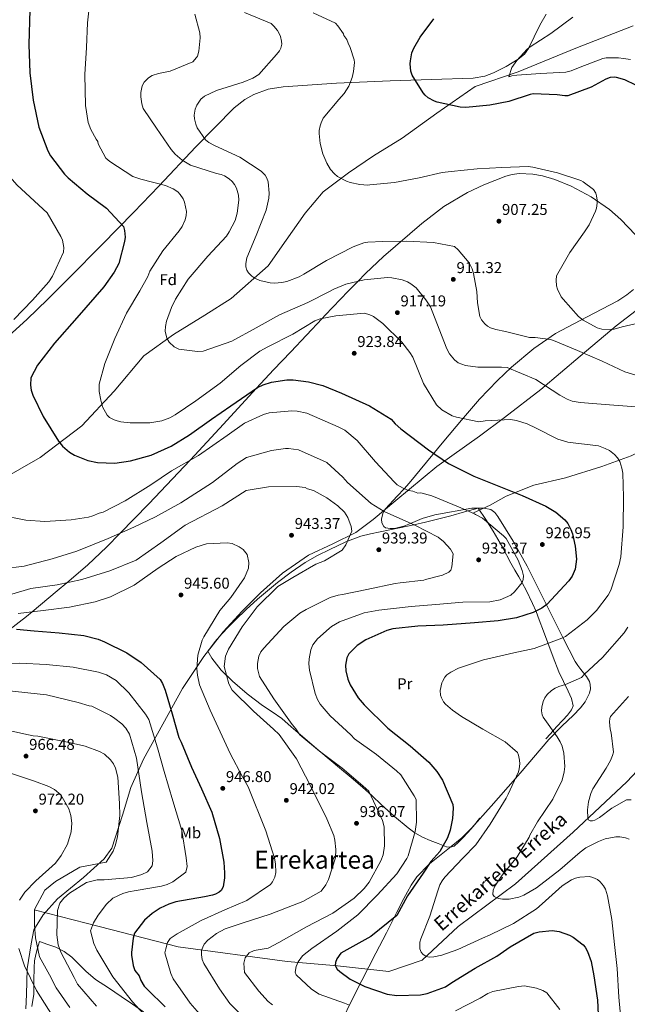
# Model space of a CAD drawing. Units: metres. Extents: x 634149 to 641038, y 4757506 to 4762269.
# Drawn here: x 636495 to 636883, y 4758715 to 4759345 of the extents above; entities that cross this region are included whole.
import ezdxf
from ezdxf.enums import TextEntityAlignment as Align

# ---------------------------------------------------------------- set-up
doc = ezdxf.new("R2010")
doc.units = ezdxf.units.M
doc.header["$MEASUREMENT"] = 0
doc.linetypes.add('DGN Style 3', pattern=[120.19938, 85.8567, -34.34268])
for name, color, linetype, lineweight in [('Nivel 1', 7, 'Continuous', 0), ('Nivel 11', 7, 'Continuous', 0), ('Nivel 21', 7, 'Continuous', 0), ('Nivel 35', 7, 'Continuous', 0), ('Nivel 36', 7, 'Continuous', 0), ('Nivel 37', 7, 'Continuous', 0), ('Nivel 4', 7, 'Continuous', 0), ('Nivel 41', 7, 'Continuous', 0), ('Nivel 43', 7, 'Continuous', 0), ('Nivel 45', 7, 'Continuous', 0), ('Nivel 5', 7, 'Continuous', 0), ('Nivel 57', 7, 'Continuous', 0), ('Nivel 7', 7, 'Continuous', 0)]:
    doc.layers.add(name, color=color, linetype=linetype, lineweight=lineweight)
doc.styles.add('Style-arial', font='arial.shx', dxfattribs={"bigfont": 'arialbig.shx'})
doc.styles.add('Style-Arial Narrow', font='txt')
doc.styles.add('Style-Times New Roman', font='txt')
doc.styles.add('Style-timesi', font='timesi.shx', dxfattribs={"bigfont": 'timesibig.shx'})

# ---------------------------------------------------------------- blocks, each defined once
blk = doc.blocks.new('5PATER_3')
at = {"layer": 'Nivel 7', "linetype": 'Continuous', "lineweight": 0}
h = blk.add_hatch(color=51, dxfattribs=at)
edge = h.paths.add_edge_path()
edge.add_ellipse((0, 0), major_axis=(-1.08, -1.13), ratio=0.999422, start_angle=0, end_angle=360)

msp = doc.modelspace()

# ---------------------------------------------------------------- linework, layer by layer
at = {"layer": 'Nivel 1', "color": 7, "linetype": 'Continuous', "lineweight": 0}
for points in [[(636908.24, 4759173.57, 902.19), (636876.4, 4759149.13, 904.89), (636853.26, 4759129.64, 910.44), (636828.12, 4759108.47, 915.67), (636804.84, 4759090.5, 919.78), (636788.98, 4759078.61, 921.35), (636761.78, 4759059.19, 926.13), (636735.37, 4759037.36, 932.5), (636720.92, 4759025.23, 935.49), (636709.96, 4759017.08, 938.82), (636695.19, 4759009.77, 942.83), (636679.65, 4759002.57, 943.08), (636662.9, 4758991.04, 943)], [(636662.9, 4758991.04, 943), (636648.82, 4758978.4, 943.22), (636637.16, 4758966.81, 943.48), (636625.13, 4758953.44, 944.01), (636612.75, 4758937.78, 943.79), (636599.03, 4758917.4, 947.52), (636586.49, 4758894.5, 952.45), (636574.2, 4758872.11, 958.55), (636566.04, 4758853.97, 962.27), (636560.68, 4758836.37, 964.5), (636553.96, 4758815.33, 965.24), (636548.97, 4758808.4, 965.42), (636535.78, 4758796.54, 961.76), (636519.05, 4758782.85, 961.18), (636510.03, 4758772.7, 963.54), (636504.06, 4758763.09, 965.24), (636502.27, 4758754.05, 966.51), (636499.81, 4758738.02, 969.75), (636499.26, 4758721.63, 971.68), (636498.87, 4758712.48, 973.42)]]:
    msp.add_polyline3d(points, dxfattribs=at)
at = {"layer": 'Nivel 11', "color": 142, "linetype": 'DGN Style 3', "lineweight": 13}
msp.add_polyline3d([(636481.92, 4759049.94, 928.57), (636507.94, 4759065.01, 926.26), (636534.71, 4759085.09, 922.48), (636555.37, 4759107.33, 920), (636574.27, 4759129.99, 917.26), (636593.4, 4759143.62, 915), (636613.29, 4759155.81, 915), (636630.12, 4759166.57, 912.77), (636653.84, 4759187.37, 910), (636665.31, 4759203.87, 910), (636677.55, 4759221.09, 908.41), (636689.03, 4759234.72, 906.47), (636705.1, 4759246.92, 905), (636721.16, 4759257.67, 905), (636739.52, 4759269.15, 902.95), (636761.71, 4759284.93, 900.77), (636786.19, 4759302.15, 897.97), (636813.74, 4759311.48, 895), (636850.46, 4759326.54, 895), (636887.18, 4759340.89, 895)], dxfattribs=at)
at = {"layer": 'Nivel 11', "color": 142, "linetype": 'Continuous', "lineweight": 13}
msp.add_polyline3d([(636922.23, 4758899.26, 905.09), (636883.21, 4758857.65, 910), (636848.78, 4758825.37, 913.13), (636812.06, 4758792.37, 915), (636775.33, 4758765.11, 920), (636752.38, 4758743.59, 920.74), (636730.96, 4758736.42, 924.11), (636698.06, 4758740.01, 925), (636665.93, 4758742.88, 931.59), (636596.31, 4758752.21, 943.34), (636545.82, 4758765.12, 954.29), (636504.1, 4758775.9, 965.08)], dxfattribs=at)
at = {"layer": 'Nivel 21', "color": 7, "linetype": 'DGN Style 3', "lineweight": 0}
msp.add_polyline3d([(637014.55, 4759156.26, 896.2), (637008.84, 4759146.75, 898.4), (637000.75, 4759136.24, 899.55), (636992.96, 4759126.91, 901.11), (636978.95, 4759116.98, 903.96), (636962.77, 4759106.77, 907.1), (636947.82, 4759100.64, 909.41), (636933.19, 4759091.89, 912.1), (636916.38, 4759081.96, 915.08), (636901.75, 4759074.09, 917), (636885.87, 4759065.91, 919.06), (636867.19, 4759059.2, 920.73), (636843.84, 4759051.91, 922.52), (636823.61, 4759047.24, 923.93), (636805.97, 4759040.33, 925.89), (636795.7, 4759034.5, 927.92), (636785.11, 4759029.54, 929.92)], dxfattribs=at)
at = {"layer": 'Nivel 35', "color": 92, "linetype": 'DGN Style 3', "lineweight": 0}
for points in [[(636485.71, 4759140.59, 929.24), (636499.53, 4759153.11, 927.58), (636513, 4759166.1, 926.02), (636526.78, 4759179.97, 925.38), (636547.38, 4759200.81, 926.22), (636557.66, 4759211.23, 926.51), (636567.94, 4759221.66, 926.14), (636583.97, 4759238.32, 923.89), (636607.58, 4759263.41, 918.8), (636619.62, 4759275.94, 916.4), (636632.09, 4759288.42, 914.68), (636638.9, 4759293.8, 914.4), (636644.64, 4759296.96, 914.45), (636653.88, 4759300.28, 914.51), (636663.38, 4759301.89, 913.98), (636697.56, 4759304.12, 909.16), (636731.83, 4759305.73, 904.08), (636758.33, 4759306.51, 900.99), (636784.85, 4759307.39, 898.7), (636792.44, 4759308.7, 898.6), (636797.94, 4759310.7, 898.86), (636805.93, 4759314.77, 899.36), (636813.67, 4759319.44, 899.45), (636817.64, 4759322.74, 899.22), (636820.39, 4759326.36, 898.93), (636827.58, 4759341.32, 897.64), (636831.56, 4759348.2, 897.06)], [(636888.64, 4759207.35, 902.35), (636879.25, 4759217.09, 902.44), (636872.01, 4759223.39, 902.49), (636860.45, 4759231.54, 902.53), (636847.54, 4759238.47, 902.52), (636837.18, 4759242.71, 902.45), (636829.16, 4759245.01, 902.36), (636823.13, 4759246.08, 902.29), (636814.22, 4759246.36, 902.2), (636809.91, 4759245.81, 902.18), (636805.72, 4759244.72, 902.17), (636791.62, 4759239.29, 902.39), (636781.21, 4759234.27, 902.75), (636766.15, 4759225.27, 903.49), (636752.05, 4759214.6, 904.32), (636727.67, 4759193.37, 906.24), (636716.06, 4759182.53, 912.3), (636711.06, 4759177.5, 915), (636704.93, 4759171.31, 917.48), (636690.25, 4759155.84, 919.79), (636688.35, 4759153.83, 920), (636668.23, 4759132.58, 922.4), (636657.23, 4759120.87, 923.71), (636646.37, 4759109.21, 925), (636646.23, 4759109.07, 925.02), (636625.18, 4759086.23, 927.5), (636604.12, 4759063.37, 929.99), (636604.01, 4759063.25, 930), (636577.62, 4759035.34, 932.96), (636558.98, 4759016.38, 935), (636550.57, 4759007.83, 936.06), (636538.23, 4758996.18, 937.89), (636525.02, 4758984.86, 940), (636518.94, 4758979.63, 941.16), (636502.88, 4758966.33, 945), (636499.32, 4758963.38, 946.27), (636488, 4758954.51, 950)], [(636692.26, 4758687.17, 931.91), (636709.31, 4758721.93, 927.58), (636722.68, 4758748.13, 926.02), (636729.4, 4758761.21, 925.27), (636736.12, 4758774.29, 923.88), (636740.59, 4758783.02, 922.56), (636745.24, 4758791.56, 921.22), (636748.93, 4758796.94, 920.31), (636756.7, 4758804.96, 925), (636756.92, 4758805.2, 925.13), (636770.74, 4758816.28, 931.04), (636777.6, 4758821.93, 933.02), (636783.9, 4758828.08, 934.3), (636796.38, 4758842, 934.14), (636811.92, 4758859.72, 920), (636814.88, 4758863.1, 912.08), (636833.29, 4758884.66, 911.49), (636841.79, 4758893.36, 911.13), (636848.75, 4758900.01, 910.89), (636853.49, 4758905.02, 910.73), (636856.43, 4758908.77, 910.64), (636859.34, 4758914.37, 910.52), (636859.93, 4758917.14, 910.48), (636859.81, 4758919.88, 910.45), (636859.25, 4758921.81, 910.84), (636857.47, 4758924.95, 912.98), (636853.76, 4758929.54, 917.58), (636851.87, 4758931.99, 919.49), (636850.19, 4758934.65, 920.52), (636842.5, 4758949.47, 922.62), (636831, 4758972.54, 925.29), (636819.4, 4758995.5, 927.47), (636810.42, 4759011.47, 928.83), (636800.67, 4759027.25, 929.67), (636798.76, 4759029.89, 929.04), (636796.18, 4759031.6, 928.39), (636791.82, 4759032.49, 928.44), (636784.03, 4759032.6, 928.68), (636760.32, 4759028.28, 929.55), (636752.32, 4759025.9, 929.65), (636744.92, 4759022.84, 935), (636740.48, 4759021.01, 937.07), (636734.66, 4759019.65, 937.62), (636731.79, 4759019.58, 937.43), (636728.95, 4759020.05, 937.06), (636727.69, 4759020.76, 936.83), (636726.5, 4759023.13, 936.35), (636726.34, 4759025.48, 935.91), (636727.08, 4759029.19, 935.24), (636727.88, 4759030.63, 935), (636728.76, 4759032.21, 934.81), (636736.39, 4759040.3, 933.62), (636740.77, 4759045.02, 930), (636743.98, 4759048.47, 924.46), (636766.22, 4759075.41, 918.61), (636777.4, 4759088.91, 915.68), (636789, 4759102.22, 913.69), (636800.39, 4759114.19, 912.52), (636809.42, 4759122.77, 911.67), (636823.64, 4759134.68, 910.42), (636837.47, 4759144.2, 909.27), (636857.44, 4759154.69, 905.84), (636877.42, 4759165.18, 902.41), (636883.25, 4759168.86, 901.61), (636887.36, 4759172.24, 901.26)]]:
    msp.add_polyline3d(points, dxfattribs=at)
at = {"layer": 'Nivel 36', "color": 92, "linetype": 'Continuous', "lineweight": 0}
for points in [[(636831.35, 4758885.11, 914.6), (636834.28, 4758888.29, 914.33), (636838.29, 4758892.71, 914.02), (636842.29, 4758897.12, 913.72), (636845.16, 4758900.3, 913.02), (636847.85, 4758903.56, 912.74), (636848.78, 4758906.27, 913.2), (636847.78, 4758910.97, 913.95), (636845.73, 4758915.55, 914.7), (636842.56, 4758921.75, 915.79), (636839.6, 4758928.02, 916.88), (636836.11, 4758937.3, 918.06), (636832.68, 4758946.56, 919.28), (636829.94, 4758953.99, 921.1), (636827.2, 4758961.25, 923.44), (636825.12, 4758966.47, 925.46), (636822.89, 4758971.69, 927.47), (636818.72, 4758980.19, 929.83), (636814.06, 4758988.67, 930.74), (636811.57, 4758992.99, 930.56), (636809.09, 4758997.3, 930.22), (636803.56, 4759007.66, 928.77), (636800.76, 4759012.81, 928.14), (636797.72, 4759017.84, 927.99), (636792.9, 4759025.23, 928.29), (636788.09, 4759032.61, 928.6), (636779.36, 4759030.12, 930.87), (636770.62, 4759027.64, 933.14), (636754.36, 4759023.6, 936.77), (636746.89, 4759021.94, 935), (636737.87, 4759019.94, 933.86), (636725.46, 4759017.43, 934.8), (636719.24, 4759016.18, 936.01), (636713.09, 4759014.72, 937.52), (636704.52, 4759011.46, 940), (636703.08, 4759010.92, 940.42), (636693.33, 4759006.12, 943.41), (636685.27, 4759002.21, 943.14), (636677.44, 4758997.86, 942.89), (636668.43, 4758991.7, 942.68), (636659.82, 4758985.02, 942.72), (636653.34, 4758979.75, 942.89), (636647, 4758974.32, 943.06), (636639.86, 4758967.78, 943.26), (636632.84, 4758961.11, 943.47), (636628.45, 4758956.73, 943.73), (636624.14, 4758952.27, 944.08), (636619.94, 4758947.24, 944.41), (636616.01, 4758942.2, 944.74), (636615.33, 4758941.22, 943.41), (636617.78, 4758936.58, 942.18), (636623.79, 4758928.98, 940.39), (636630.97, 4758921.99, 938.7), (636640.39, 4758913.98, 936.44), (636650.14, 4758906.41, 934.44), (636656.44, 4758902.34, 934.02), (636662.56, 4758898.04, 934.21), (636668.52, 4758892.89, 934.59), (636674.46, 4758887.73, 934.85), (636680.34, 4758882.7, 934.81), (636686.23, 4758877.69, 934.73), (636692.8, 4758872.12, 934.62), (636699.38, 4758866.57, 934.5), (636706.82, 4758860.4, 934.34), (636714.22, 4758854.23, 934.15), (636720.22, 4758848.78, 933.97), (636726.13, 4758843.23, 933.57), (636734.7, 4758835.59, 932.26), (636743.36, 4758828.16, 930.45), (636747.7, 4758825.05, 929.52), (636752.43, 4758822.37, 928.6), (636757.46, 4758820.12, 928.01), (636762.58, 4758818.24, 927.44), (636767.84, 4758816.19, 926.05), (636770.44, 4758815.82, 925.26), (636772.83, 4758816.61, 924.69), (636775.54, 4758819, 924.24), (636778, 4758821.66, 923.94), (636781.51, 4758825.34, 923.64), (636784.92, 4758829.09, 923.39), (636788.96, 4758834.24, 923.48), (636789.2, 4758834.57, 923.47)], [(636574.19, 4758710.69, 951.95), (636567, 4758715.55, 953.42), (636559.81, 4758720.41, 954.96), (636551.65, 4758725.88, 956.72), (636543.48, 4758731.34, 958.49), (636537.16, 4758736.61, 959.32), (636528.2, 4758745.52, 959.64), (636523.43, 4758749.3, 960.12), (636518.15, 4758751.94, 961.27), (636512.87, 4758753.72, 962.77), (636507.6, 4758755.5, 964.28), (636506.42, 4758751.41, 964.91), (636505.24, 4758747.32, 965.55), (636504.47, 4758743.16, 966.89), (636504.13, 4758739.01, 968.36), (636504.07, 4758730.5, 969.26), (636503.98, 4758721.88, 970.18), (636502.78, 4758714.11, 972.03)]]:
    msp.add_polyline3d(points, dxfattribs=at)
at = {"layer": 'Nivel 4', "color": 30, "linetype": 'Continuous', "lineweight": 30, "flags": 128}
for points, elevation in [([(636501.47, 4759351.17), (636500.9, 4759329.02), (636501.44, 4759310.72), (636503.54, 4759293.27), (636507.22, 4759276.1), (636512.87, 4759261.04), (636514.67, 4759257.65), (636523.59, 4759246.05), (636526.04, 4759243.6), (636538.02, 4759233.46), (636550.49, 4759224.34), (636561.32, 4759212.6), (636562.03, 4759209.95), (636562.35, 4759205.71), (636562.06, 4759203.04), (636558.37, 4759188.92), (636555.46, 4759183.3), (636548.78, 4759174.03), (636531.44, 4759154.29), (636517.3, 4759138), (636506.28, 4759124.01), (636502.16, 4759115.96), (636501.82, 4759111.12), (636502.28, 4759107.97), (636503.33, 4759104.82), (636509.87, 4759091.19), (636519.69, 4759075.45), (636522.4, 4759072.24), (636526.79, 4759068.4), (636529.9, 4759066.45), (636538.53, 4759063.09), (636544.63, 4759061.77), (636555.87, 4759061.36), (636565.84, 4759062.77), (636578.93, 4759066.47), (636591.91, 4759072.25), (636603.61, 4759079.51), (636617.52, 4759089.38), (636629.88, 4759097.9), (636647.01, 4759109.65), (636650.56, 4759111.37), (636655.94, 4759113.12), (636665.82, 4759114.52), (636669.82, 4759114.59), (636679.66, 4759113.41), (636688.69, 4759111.05), (636700.75, 4759106.08), (636718.61, 4759097.95), (636732.39, 4759089.35), (636735.02, 4759086.48), (636738.73, 4759083.37), (636756.42, 4759069.91), (636769.04, 4759061.21), (636785.4, 4759052.97), (636800.15, 4759046.96), (636816.23, 4759040.64), (636831.32, 4759033.88), (636837.79, 4759029.9), (636843.52, 4759025.08), (636845.39, 4759022.86), (636847.45, 4759018.9), (636848.49, 4759016.09)], 925), ([(636896.03, 4759299.56), (636881.98, 4759306.29), (636876.51, 4759307.91), (636875.13, 4759308.01), (636872.47, 4759307.76), (636869.7, 4759306.72), (636860.41, 4759301.75), (636845.52, 4759296.19), (636843.48, 4759296.15), (636838.56, 4759296.7), (636823.28, 4759297.3), (636821.41, 4759296.93), (636807.7, 4759292.47), (636795.59, 4759290.16), (636780.13, 4759288.55), (636776.55, 4759288.91), (636761.8, 4759291.96), (636760.09, 4759292.64), (636756.18, 4759294.83), (636754.2, 4759296.59), (636752.97, 4759298.07), (636745.89, 4759309.28), (636745.1, 4759311.89), (636744.65, 4759316.5), (636744.74, 4759318.5), (636745.75, 4759323.51), (636746.91, 4759326.52), (636750.96, 4759333.58), (636759.8, 4759345.33)], 900), ([(636848.49, 4759016.09), (636850.2, 4759008.29), (636850.91, 4758999.89), (636850.09, 4758993.64), (636848.25, 4758989.2), (636846.13, 4758986.09), (636832.05, 4758971.05), (636828.76, 4758968.58), (636823.31, 4758965.83), (636812.71, 4758962.42), (636800.92, 4758960.49), (636785.71, 4758959.17), (636765.75, 4758957.69), (636749.61, 4758957.19), (636733.49, 4758955.35), (636729.68, 4758954.38), (636716.29, 4758948.34), (636710.77, 4758944.68), (636705.36, 4758939.43), (636704.15, 4758936.83), (636703.31, 4758932.16), (636703.53, 4758928.67), (636704.86, 4758923.19), (636706.34, 4758919.64), (636711.38, 4758911.39), (636715.28, 4758906.88), (636730.33, 4758891.96), (636744.65, 4758880.62), (636756.47, 4758870.23), (636761.64, 4758864.32), (636765.31, 4758858.72), (636771.96, 4758843.17), (636772.08, 4758840.76), (636771.6, 4758834.18), (636770.13, 4758826.83), (636768.46, 4758821.81), (636763.52, 4758813.16), (636757.88, 4758806.75), (636752.94, 4758799.31), (636742.84, 4758784.71), (636736.04, 4758772.2), (636719.52, 4758758.83), (636700.37, 4758748.16), (636697.76, 4758744.54), (636696.8, 4758742.11), (636696.66, 4758740.2), (636697.95, 4758737.89), (636699.55, 4758736.33), (636706.2, 4758731.61), (636715.68, 4758726.76), (636729.91, 4758721.82), (636736.17, 4758721.09), (636751.22, 4758721.57), (636755.54, 4758722.39), (636767.13, 4758726.57), (636771.16, 4758729.29), (636786.17, 4758738.52), (636800.12, 4758746.15), (636808.51, 4758752.27), (636823.61, 4758760.83), (636827.01, 4758761.72), (636835.48, 4758762.6), (636839.99, 4758762), (636846.6, 4758759.69), (636848.95, 4758758.31), (636855.19, 4758753.5), (636856.46, 4758751.94), (636858.08, 4758749.22), (636860.35, 4758742.84), (636862.16, 4758733.63), (636864.4, 4758718.1), (636865.27, 4758699.72)], 925), ([(636492.99, 4758955.15), (636504.16, 4758954.2), (636520.16, 4758952.91), (636535.96, 4758951.08), (636545.12, 4758948.81), (636549.26, 4758947.21), (636563.4, 4758940.06), (636572.61, 4758933.84), (636584.81, 4758922.96), (636586.18, 4758920.57), (636588, 4758916.14), (636592.35, 4758901.15), (636596.67, 4758885.94), (636598.13, 4758883.01), (636604.91, 4758866.92), (636611.12, 4758853.12), (636617.72, 4758838.33), (636622.73, 4758821.47), (636625.55, 4758806.4), (636625.9, 4758799.54), (636625.87, 4758796.38), (636625.01, 4758790.45), (636623.84, 4758788.23), (636622.52, 4758787.09), (636620.08, 4758785.84), (636618.3, 4758785.23), (636613.08, 4758784.15), (636594.82, 4758780.91), (636590.26, 4758779.46), (636584.85, 4758776.97), (636579.66, 4758773.47), (636574.73, 4758769.15), (636568.37, 4758760.97), (636567.5, 4758757.63), (636566.36, 4758748.58), (636566.43, 4758746.84), (636567.53, 4758740.15), (636568.5, 4758736.95), (636571.27, 4758733.72), (636572.31, 4758730.76), (636574.6, 4758727.07), (636576.62, 4758724.87), (636587.94, 4758713.89)], 950)]:
    msp.add_lwpolyline(points, dxfattribs=dict(at, elevation=elevation))
at = {"layer": 'Nivel 5', "color": 30, "linetype": 'Continuous', "lineweight": 0, "flags": 128}
for points, elevation in [([(636540.22, 4759360.47), (636538.33, 4759342.67), (636537.7, 4759327.05), (636536.56, 4759309.72), (636536.95, 4759289.88), (636538.7, 4759279.13), (636540.44, 4759274.66), (636543.78, 4759268.43), (636544.89, 4759266.86), (636545.2, 4759265.37), (636549.96, 4759256.33), (636552.66, 4759254.12), (636567.25, 4759244.61), (636572.48, 4759242.91), (636588.11, 4759238.7), (636593.02, 4759236.65), (636596, 4759234.7), (636597.52, 4759233.1), (636599.44, 4759230.3), (636600.39, 4759228.15), (636601.57, 4759222.22), (636601.36, 4759219.55), (636600.69, 4759216.84), (636598.8, 4759212.69), (636597.01, 4759209.91), (636586.56, 4759197.05), (636578.11, 4759183.98), (636576.87, 4759180.71), (636571.86, 4759171.4), (636563.21, 4759157.23), (636555.85, 4759140.93), (636549.36, 4759124.97), (636545.78, 4759111.72), (636545.85, 4759107.23), (636546.73, 4759101.5), (636547.92, 4759097.32), (636550.92, 4759092.04), (636552.48, 4759090.52), (636555.29, 4759089.03), (636557.3, 4759088.31), (636559.52, 4759087.72), (636565.56, 4759087.02), (636578.17, 4759087.13), (636585.93, 4759088.46), (636590.86, 4759090.33), (636594.28, 4759092.17), (636607.67, 4759101.08), (636623.18, 4759112.35), (636636.44, 4759123.71), (636648.41, 4759132.89), (636653.61, 4759135.72), (636669.63, 4759143.84), (636683.57, 4759152.29), (636687.17, 4759153.6), (636697.08, 4759155.55), (636699.25, 4759155.66), (636715.33, 4759157.25), (636718.92, 4759156.22), (636721.23, 4759154.97), (636727.17, 4759150.57), (636739.3, 4759138.69), (636744.48, 4759132.07), (636746.24, 4759129.05), (636753.2, 4759112.23), (636761.44, 4759098.58), (636764.95, 4759095.43), (636771.46, 4759091.66), (636774.3, 4759090.67), (636788.46, 4759087.72), (636792.49, 4759088.45), (636808.87, 4759089.25), (636812.67, 4759088.6), (636819.36, 4759086.5), (636825.1, 4759083.72), (636839.12, 4759076.61), (636845.51, 4759074.76), (636848.89, 4759074.31), (636864.95, 4759072.32)], 920), ([(636503.12, 4759165.57), (636513.6, 4759177.14), (636516.03, 4759180.9), (636522.98, 4759196.13), (636523.18, 4759199.11), (636522.36, 4759203.81), (636521.33, 4759206.27), (636512.42, 4759221.26), (636509.9, 4759223.7), (636493.04, 4759239.3), (636483.19, 4759250.8), (636480.34, 4759258.94), (636475.31, 4759278.94), (636472.8, 4759296.75), (636472.7, 4759303.45), (636472.84, 4759325.77), (636474.3, 4759343.89), (636475.79, 4759359.04)], 930), ([(636638.65, 4759349.38), (636655.66, 4759342.24), (636657.48, 4759340.65), (636659.72, 4759337.97), (636660.96, 4759336.04), (636661.78, 4759334.1), (636662.45, 4759331.15), (636662.48, 4759329.2), (636661.86, 4759326.56), (636661.01, 4759324.97), (636659.26, 4759322.61), (636647.81, 4759309.74), (636643.93, 4759307.39), (636637.85, 4759304.92), (636620.71, 4759299.45), (636613.15, 4759295.92), (636610.85, 4759293.89), (636608.2, 4759290.18), (636607.2, 4759287.67), (636606.51, 4759283.83), (636606.63, 4759281.42), (636607.48, 4759277.98), (636608.43, 4759275.66), (636613.79, 4759267.96), (636615.98, 4759266.29), (636619.59, 4759264.31), (636635.61, 4759256.86), (636649.31, 4759248), (636651.81, 4759245.46), (636653.05, 4759243.44), (636653.88, 4759241.08), (636654.57, 4759233.89), (636654.33, 4759230.77), (636652.45, 4759223), (636646.22, 4759206.75)], 910), ([(636606.96, 4759348.34), (636610.14, 4759336.45), (636610.44, 4759333.21), (636609.53, 4759324.58), (636608.67, 4759321.49), (636608.1, 4759320.65)], 915), ([(636682.69, 4759349.15), (636696.82, 4759342.51), (636698.38, 4759340.79), (636701.96, 4759335.72), (636702.18, 4759334.77), (636704.05, 4759332.18), (636704.88, 4759329.86), (636706.34, 4759326.97), (636708.88, 4759319.18), (636708.95, 4759317.35), (636708.46, 4759311.6), (636707.6, 4759307.8), (636705.4, 4759302.36), (636702.43, 4759297.57), (636698.91, 4759293.72), (636689.07, 4759281.79), (636687.7, 4759278.94), (636687.02, 4759276.93), (636686.44, 4759274.05), (636686.39, 4759271.97), (636687.16, 4759265.57), (636688.84, 4759259.06), (636691.31, 4759253.15), (636693.75, 4759248.99), (636696.24, 4759246.24), (636698.18, 4759244.64), (636703.93, 4759241.57), (636706.36, 4759240.74), (636712.54, 4759239.46), (636717.58, 4759239.08), (636718.83, 4759239.14), (636734.62, 4759240.64), (636750.43, 4759243.63), (636765.15, 4759247.11), (636770.8, 4759247.7), (636787.46, 4759249.37), (636803.27, 4759250.29), (636820.11, 4759251.01), (636823.11, 4759250.55), (636838.86, 4759246.85), (636853.67, 4759242), (636855.31, 4759241.15), (636861.92, 4759236.26), (636863.24, 4759234), (636863.85, 4759232.26), (636864.27, 4759229.39), (636864.26, 4759227.48), (636863.73, 4759224.39), (636863.09, 4759222.34), (636859.06, 4759213.75)], 905), ([(636885.46, 4759319.28), (636880.96, 4759320.04), (636877.87, 4759320.49), (636869.96, 4759320.45), (636867.89, 4759320.01), (636853.41, 4759314.45), (636847.54, 4759312.07), (636844.14, 4759311.19), (636828.05, 4759310.31), (636812.83, 4759309.28), (636809.55, 4759308.81), (636807.81, 4759308.33), (636809.72, 4759314.14), (636812.85, 4759318.77), (636819.35, 4759325.9), (636821.28, 4759327.52), (636834.64, 4759335.88), (636848.54, 4759346.42)], 895), ([(636608.1, 4759320.65), (636605.64, 4759317.86), (636591.13, 4759311.97), (636583.66, 4759310.44), (636579.65, 4759309), (636577.25, 4759307.63), (636574.51, 4759304.85), (636573.34, 4759302.54), (636572.41, 4759298.28), (636572.41, 4759295.41), (636572.98, 4759290.92), (636573.82, 4759288.02), (636582.46, 4759275.34), (636591.7, 4759261.87), (636594.29, 4759258.92), (636598.8, 4759254.99), (636604.06, 4759251.79), (636620.75, 4759246.47), (636623.88, 4759245.85), (636625.85, 4759244.93), (636628.88, 4759243.02), (636630.73, 4759241.34), (636632.3, 4759239.37), (636633.63, 4759237.06), (636634.78, 4759232.71), (636635, 4759229.47), (636634.04, 4759221.13), (636632.66, 4759216.32), (636628.99, 4759209.1), (636627.12, 4759206.41), (636615.16, 4759193.7), (636602.74, 4759178.98), (636594.54, 4759166.2), (636591.92, 4759160.87), (636588.85, 4759152.04), (636588.15, 4759148.74), (636588.03, 4759145.62), (636589.02, 4759141.18), (636590.43, 4759138.62), (636593.77, 4759135.59), (636596.66, 4759134.14), (636608.63, 4759132.71), (636612.2, 4759133.01), (636630.63, 4759139.25), (636646.18, 4759147.74), (636661.12, 4759156.17), (636679.18, 4759163.99), (636693.02, 4759170.94), (636695.78, 4759172.57), (636703.43, 4759175.73), (636715.16, 4759178.45), (636730.12, 4759179.89), (636732.91, 4759179.81), (636739.42, 4759178.58), (636742.94, 4759177.14), (636745.09, 4759175.88), (636748.37, 4759173.35), (636754.69, 4759165.79), (636757.68, 4759161.14), (636763.23, 4759146.95), (636768.04, 4759134.33), (636769.76, 4759131.19), (636772.9, 4759127.29), (636775.42, 4759125.46), (636779.9, 4759123.82), (636787.83, 4759122.7), (636803.1, 4759122.69), (636806.73, 4759122.41), (636824.95, 4759114.83), (636840.26, 4759104.83), (636844.96, 4759102.24), (636848.18, 4759101), (636853.28, 4759100), (636872.02, 4759098.71), (636891.9, 4759097.19)], 915), ([(636859.06, 4759213.75), (636856.1, 4759209.16), (636846.65, 4759196.07), (636838.19, 4759180.96), (636837.9, 4759178.25), (636838.2, 4759174.59), (636838.86, 4759172.44), (636841.22, 4759167.73), (636842.38, 4759166.04), (636852.29, 4759155.04), (636855.32, 4759152.72), (636864.1, 4759147.73), (636867.23, 4759147.03), (636872.89, 4759146.83), (636875.01, 4759147.03), (636880.19, 4759148.36), (636897.69, 4759152.42)], 905), ([(636646.22, 4759206.75), (636640.19, 4759192.59), (636639.54, 4759188.96), (636639.62, 4759186.71), (636640.19, 4759184.73), (636641.26, 4759183.03), (636643.42, 4759180.78), (636645.23, 4759179.52), (636648.5, 4759178.11), (636655.01, 4759176.59), (636657.97, 4759176.39), (636662.58, 4759176.79), (636665.86, 4759177.51), (636673.6, 4759180.46), (636676.56, 4759182.21), (636691.08, 4759190.77), (636708.09, 4759199.69), (636714.92, 4759202.17), (636717.61, 4759202.63), (636727.22, 4759202.98), (636742.33, 4759203.22), (636759.49, 4759202.45), (636772.93, 4759199.87), (636775.33, 4759197.7), (636782.37, 4759189.37), (636784.18, 4759185.57), (636785.14, 4759182.58), (636787.24, 4759171.09), (636787.64, 4759163.85), (636789.24, 4759155.14), (636790.23, 4759152.99), (636792.26, 4759150.36), (636793.99, 4759148.97), (636795.97, 4759147.83), (636799.36, 4759146.68), (636805.49, 4759145.49), (636820.99, 4759141.61), (636824.45, 4759141.62), (636834.25, 4759140.45), (636836.21, 4759139.73), (636851.71, 4759133.27), (636867.43, 4759126.48), (636881.93, 4759119.8), (636890.97, 4759116.99)], 910), ([(636491.17, 4759153.23), (636503.12, 4759165.57)], 930), ([(636681.61, 4758725.03), (636671.8, 4758734.3), (636671.02, 4758736.03), (636671.71, 4758739.51), (636672.91, 4758742.5), (636675.82, 4758746.51), (636681.7, 4758751.07), (636697.64, 4758762.23), (636711.12, 4758772.61), (636723.56, 4758785.2), (636736, 4758798.78), (636742.54, 4758808.56), (636743.25, 4758810.3), (636747.72, 4758825.99), (636748.62, 4758831.96), (636748.39, 4758846.33), (636747.12, 4758848.79), (636738.72, 4758862.05), (636735.96, 4758864.74), (636723.14, 4758875.2), (636709.1, 4758885.14), (636706.59, 4758887.58), (636693.5, 4758899.78), (636687.18, 4758907.36), (636685.4, 4758910.31), (636683.86, 4758914.01), (636680.15, 4758929.07), (636679.84, 4758933.03), (636680.04, 4758936.26), (636681.19, 4758941.98), (636682.38, 4758945.22), (636685.29, 4758948.99), (636692.88, 4758955.55), (636694.34, 4758956.82), (636699.5, 4758959.87), (636715.28, 4758965.57), (636724.68, 4758967.46), (636745.22, 4758969.76), (636761.07, 4758971), (636778.4, 4758972.51), (636795.51, 4758972.78), (636802.18, 4758973.88), (636809.08, 4758976.96), (636811.28, 4758978.98), (636816.14, 4758985.01), (636816.86, 4758987), (636817.07, 4758989.24), (636816.27, 4758992.69), (636813.69, 4758999.35), (636806.03, 4759013.11), (636804.27, 4759014.82), (636790.95, 4759026.27), (636786.45, 4759028.43), (636785.7, 4759028.91), (636775.46, 4759033.46), (636758.49, 4759040.39), (636751.52, 4759042.26), (636749.54, 4759042.23), (636746.3, 4759043.42), (636743.56, 4759043.87), (636740.07, 4759045.31), (636736.31, 4759047.48), (636734.3, 4759049.43), (636722.45, 4759062.14), (636710.83, 4759075.84), (636702.79, 4759082.41), (636698.54, 4759084.58), (636678.57, 4759093.19), (636672.35, 4759094.58), (636668.88, 4759094.77), (636654.51, 4759093.56), (636650.81, 4759092.51), (636638.75, 4759086.86), (636627.71, 4759079), (636609.32, 4759066.32), (636592.12, 4759056.38), (636578.86, 4759047.49), (636562.41, 4759037.32), (636548.39, 4759029.91), (636545.68, 4759029.37), (636541.74, 4759027.57), (636539.02, 4759026.79), (636527.89, 4759025.12), (636511.04, 4759024.11), (636498.88, 4759024.92), (636481.72, 4759028.37)], 930), ([(636638.35, 4758741.75), (636639.04, 4758745.23), (636641.72, 4758748.25), (636644.92, 4758749.79), (636653.82, 4758751.41), (636660.7, 4758754.99), (636678.4, 4758764.94), (636695.12, 4758773.63), (636708.86, 4758783.27), (636715.21, 4758789.57), (636718.37, 4758793.58), (636725.84, 4758807.09), (636727.27, 4758811.08), (636728.17, 4758816.8), (636727.98, 4758828.94), (636726.92, 4758832.89), (636718.2, 4758851.6), (636714.43, 4758855.01), (636701.11, 4758866.46), (636686.56, 4758877.14), (636674, 4758887.61), (636671.46, 4758891.53), (636669.18, 4758894.22), (636657.52, 4758910.65), (636648.37, 4758924.89), (636647.05, 4758930.08), (636647, 4758933.3), (636647.92, 4758938.03), (636649.11, 4758940.77), (636651.06, 4758943.03), (636663.74, 4758956.87), (636674.02, 4758965.46), (636678.2, 4758967.76), (636693.45, 4758975.43), (636698.63, 4758977), (636701.36, 4758977.29), (636716.93, 4758980.51), (636734.96, 4758984.51), (636738.18, 4758984.81), (636753.28, 4758986.54), (636754.51, 4758987.05), (636765.38, 4758989.7), (636769.32, 4758991.75), (636770.54, 4758993.01), (636771.25, 4758995), (636772.11, 4759003.45), (636770.33, 4759006.39), (636766.03, 4759011.28), (636762.52, 4759013.96), (636747.52, 4759021.66), (636728.04, 4759030.53), (636719.78, 4759035.6), (636704.45, 4759049), (636701.66, 4759052.43), (636691.35, 4759061.69), (636689.1, 4759062.89), (636673.13, 4759069.83), (636666.91, 4759070.73), (636664.93, 4759070.7), (636656.03, 4759069.32), (636639.98, 4759064.85), (636634.09, 4759061.04), (636618.16, 4759048.89), (636598.03, 4759035.93), (636581.81, 4759026.99), (636568.03, 4759020.33), (636551.53, 4759013.13), (636531.57, 4759005.13), (636515.78, 4759000.17), (636497.75, 4758995.43), (636483.89, 4758993.72)], 935), ([(636864.95, 4759072.32), (636869.38, 4759070.72), (636871.98, 4759069.35), (636875.35, 4759066.78), (636877.18, 4759064.68), (636878.59, 4759062.33), (636880.07, 4759058.15), (636880.53, 4759055), (636881.07, 4759039.53), (636880.82, 4759020.54), (636879.25, 4759001.5), (636878.16, 4758996.65), (636872.93, 4758980.09), (636871.23, 4758976.99), (636863.85, 4758967.05), (636857.87, 4758961.09), (636843.84, 4758950.59), (636840.62, 4758949.04), (636823.9, 4758942.91), (636810.96, 4758940), (636791.55, 4758935.7), (636775.57, 4758930.25), (636770.57, 4758927.76), (636768.1, 4758925.97), (636766.75, 4758924.53), (636765.21, 4758921.85), (636764.85, 4758920.88), (636763.85, 4758915.96), (636764.06, 4758913.09), (636764.59, 4758911.35), (636765.96, 4758908.87), (636767.27, 4758907.31), (636771.66, 4758903.43), (636777.47, 4758899.48), (636791.04, 4758891.25), (636805.4, 4758883.23), (636813.16, 4758876.44), (636813.9, 4758874.58), (636814.61, 4758871.39), (636814.73, 4758869.14), (636814.41, 4758865.93), (636813.82, 4758863.93), (636807.38, 4758849.67), (636805.92, 4758847.28), (636795.86, 4758830.64), (636786.58, 4758817.47), (636778.35, 4758808.77), (636766.8, 4758796.77), (636765.05, 4758794.33), (636763.67, 4758791.81), (636762.23, 4758788.04), (636757.16, 4758771.73), (636751.4, 4758757.2), (636750.89, 4758755.15), (636750.79, 4758750.95), (636751.7, 4758748.67), (636752.72, 4758747.4), (636754.94, 4758745.93), (636756.74, 4758745.55), (636759.86, 4758745.8), (636764.88, 4758746.88), (636775.1, 4758750.45), (636790.92, 4758757.69), (636795.68, 4758759.93), (636810.67, 4758766.99), (636825.42, 4758776.46), (636829.08, 4758779.64), (636841.88, 4758791.24), (636847.73, 4758794.96), (636850.42, 4758796.04), (636853.12, 4758796.71), (636859.27, 4758797.05), (636861.48, 4758796.59), (636864.5, 4758795.14), (636866.1, 4758793.83), (636868.27, 4758791.24), (636869.47, 4758789.01), (636870.87, 4758784.83), (636873.6, 4758769.56), (636875.27, 4758753.69), (636876.92, 4758738.4), (636878, 4758720.02), (636879.46, 4758703.94)], 920), ([(636643.62, 4758701.52), (636629.26, 4758715.93), (636622.66, 4758725.24), (636612.74, 4758741.45), (636611.71, 4758744.17), (636611.16, 4758747.13), (636611.12, 4758750.11), (636612.8, 4758753.85), (636615.24, 4758756.37), (636620.87, 4758760.67), (636626.28, 4758763.73), (636637.13, 4758767.37), (636655.14, 4758773.11), (636676.09, 4758781.13), (636687.64, 4758787.75), (636690.8, 4758791.77), (636692.48, 4758795.27), (636696.98, 4758808.97), (636697.14, 4758814.43), (636696.55, 4758820.37), (636695.76, 4758823.34), (636691.38, 4758833.93), (636680.63, 4758855.58), (636671.94, 4758872.31), (636660.78, 4758888), (636657.26, 4758891.41), (636644.43, 4758902.87), (636630.83, 4758916.29), (636628.78, 4758920.23), (636625.64, 4758931.33), (636626.52, 4758938.04), (636628.44, 4758942.54), (636637.14, 4758956.81), (636646.86, 4758969.6), (636660.04, 4758982.46), (636669.62, 4758988.31), (636684.37, 4758996.72), (636689.79, 4758998.79), (636701.09, 4759005.66), (636703.51, 4759009.17), (636707.34, 4759017.91), (636706.8, 4759020.88), (636704.73, 4759026.55), (636702.69, 4759029.99), (636698.41, 4759034.13), (636691.39, 4759039.23), (636682.89, 4759043.81), (636678.9, 4759044.99), (636677.4, 4759045.71), (636671.94, 4759046.37), (636654.09, 4759046.09), (636639.74, 4759043.88), (636624.41, 4759034.07), (636600.85, 4759021.72), (636585.13, 4759010.49), (636569.42, 4758999.26), (636552.58, 4758992.53), (636534.63, 4758986.91), (636518.92, 4758983.55), (636502.08, 4758981.3), (636479.63, 4758974.57)], 940), ([(636614.32, 4758704.29), (636603.96, 4758716.27), (636593.06, 4758731.72), (636591.52, 4758735.17), (636587.84, 4758748.25), (636588.29, 4758750.99), (636589.47, 4758754.97), (636591.16, 4758757.48), (636595.58, 4758760.53), (636611.07, 4758768.95), (636626.09, 4758775.88), (636640.13, 4758781.8), (636655.34, 4758791.96), (636656.55, 4758793.71), (636658, 4758796.71), (636658.69, 4758799.7), (636658.61, 4758805.15), (636657.8, 4758808.86), (636652.32, 4758826.38), (636640.97, 4758854.46), (636637.4, 4758860.85), (636629.48, 4758875.85), (636623.06, 4758889.64), (636616.65, 4758903.43), (636609.95, 4758919.69), (636608.61, 4758925.86), (636608.3, 4758929.83), (636608.91, 4758938.51), (636611.73, 4758948.23), (636612.69, 4758950.23), (636622.84, 4758967.24), (636629.9, 4758975.54), (636638.63, 4758988.07), (636641.26, 4758994.31), (636641.46, 4758997.79), (636640.38, 4759002.97), (636637.85, 4759006.16), (636635.35, 4759007.86), (636630.85, 4759010.02), (636627.62, 4759010.46), (636614.49, 4759009.76), (636607.58, 4759007.67), (636595.02, 4759001.77), (636583.49, 4758994.15), (636568.04, 4758983.25), (636553.03, 4758975.82), (636543.16, 4758972.69), (636526.85, 4758969.21), (636510.02, 4758967.21), (636493.94, 4758965.23)], 945), ([(636883.7, 4758956.48), (636881.38, 4758952.95), (636867.52, 4758937.21), (636856.16, 4758926.46), (636854.07, 4758924.43), (636843.9, 4758919.85), (636839.76, 4758918.67), (636837.28, 4758917.55), (636835.02, 4758916.09), (636832.14, 4758913.39)], 915), ([(636580.92, 4758701.83), (636567.04, 4758716.99), (636554.4, 4758732.91), (636544.21, 4758750.1), (636542.41, 4758754.29), (636540.3, 4758762.44), (636542.2, 4758767.43), (636545.1, 4758772.43), (636550.44, 4758779.46), (636554.6, 4758783.24), (636561, 4758786.32), (636564.45, 4758787.37), (636569.4, 4758788.19), (636585.72, 4758790.92), (636589.18, 4758791.97), (636592.87, 4758793.76), (636601.2, 4758799.84), (636602.14, 4758803.58), (636601.31, 4758809.02), (636598.55, 4758826.58), (636592.8, 4758845.58), (636587.3, 4758864.34), (636583.1, 4758879.4), (636577.6, 4758897.41), (636575.32, 4758900.85), (636564.69, 4758914.57), (636556.63, 4758922.37), (636550.38, 4758926), (636545.39, 4758927.65), (636529.23, 4758930.87), (636511.84, 4758932.58), (636494.97, 4758933.56), (636474.15, 4758932.74)], 955), ([(636537.58, 4758793.39), (636544.5, 4758794.99), (636548.96, 4758795.06), (636566.54, 4758796.57), (636572.96, 4758798.41), (636576.65, 4758800.2), (636579.57, 4758803.97), (636580.01, 4758807.2), (636579.67, 4758813.39), (636576.16, 4758831.68), (636572.87, 4758851.22), (636569.56, 4758872.74), (636565.11, 4758888.04), (636562.81, 4758891.97), (636560.29, 4758894.66), (636555.78, 4758898.06), (636553.02, 4758900), (636541.02, 4758906.01), (636539.28, 4758906.23), (636532.31, 4758908.36), (636512.15, 4758913.25), (636500.22, 4758914.55), (636480.35, 4758916.72)], 960), ([(636832.14, 4758913.39), (636830.76, 4758911.33), (636829.76, 4758908.9), (636828.9, 4758905.26), (636828.68, 4758903.05), (636829.06, 4758900.44), (636829.66, 4758898.91), (636838.52, 4758886.48), (636840.57, 4758883.22), (636841.73, 4758880.53), (636842.92, 4758876.06), (636843.48, 4758867.49), (636843.12, 4758863.95), (636841.91, 4758858.73), (636835.81, 4758846.61), (636826.01, 4758832.05), (636821.19, 4758823.57), (636820.63, 4758822.19), (636813.04, 4758809.67), (636803.53, 4758798.03), (636798.81, 4758790.88), (636797.69, 4758788.41), (636797.4, 4758785.7), (636798.25, 4758784.42), (636801.06, 4758783.01), (636803.56, 4758782.59), (636807.89, 4758782.62), (636814.07, 4758783.88), (636817.34, 4758785.1), (636825.38, 4758789.8), (636840.39, 4758801.36), (636853.41, 4758812.67), (636856.98, 4758815.47), (636865.08, 4758819.6), (636869.38, 4758821.12), (636876.06, 4758822.43), (636878.68, 4758822.51), (636882.35, 4758821.91), (636884.66, 4758821.07)], 915), ([(636884.19, 4758912.2), (636872.65, 4758899.5), (636872.26, 4758898.03), (636872.12, 4758895.95), (636872.57, 4758891.21), (636873.14, 4758889.06), (636874.59, 4758876.6), (636874, 4758874.42), (636872.72, 4758871.28), (636869.96, 4758866.41), (636861.51, 4758853.25), (636860.19, 4758850.11), (636858.73, 4758844.8), (636858.1, 4758839.67), (636858.23, 4758834.51), (636858.91, 4758833.23), (636859.71, 4758832.79), (636861.21, 4758832.69), (636862.7, 4758833.17), (636865.63, 4758834.84), (636873.57, 4758840.79), (636882.98, 4758846.05), (636885.89, 4758846.18)], 910), ([(636517.79, 4758794.03), (636533.5, 4758803.01), (636550.27, 4758806.23), (636554.62, 4758813.25), (636556.06, 4758816.74), (636557.46, 4758822.47), (636558.98, 4758836.13), (636558.86, 4758843.81), (636557.6, 4758860.65), (636556.27, 4758866.33), (636554.99, 4758869.04), (636552.96, 4758871.74), (636549.19, 4758875.4), (636545.94, 4758877.08), (636536.71, 4758880.41), (636526.51, 4758882.73), (636506.61, 4758886.88), (636503.63, 4758887.08), (636497.66, 4758888.23), (636482.48, 4758891.71)], 965), ([(636494.86, 4758782.06), (636498.25, 4758787.07), (636505.33, 4758794.37), (636517.8, 4758805.73), (636521.44, 4758810.49), (636525.54, 4758817.75), (636527.9, 4758825.72), (636528.31, 4758831.18), (636527.74, 4758836.13), (636526.43, 4758840.33), (636521.33, 4758849.42), (636517.31, 4758852.83), (636513.56, 4758854.75), (636504.33, 4758858.08), (636485.89, 4758864.24)], 970), ([(636526.93, 4758713.39), (636518.3, 4758725.9), (636513.96, 4758734.26), (636507.68, 4758745.75), (636505.16, 4758757.92), (636504.32, 4758765.96), (636504.32, 4758776.07), (636511.05, 4758788.42), (636517.79, 4758794.03)], 965), ([(636544.03, 4758714.15), (636531.9, 4758728.34), (636529.86, 4758732.52), (636521.17, 4758748.75), (636519.61, 4758753.44), (636518.76, 4758759.87), (636519.02, 4758775.5), (636520.68, 4758779.99), (636523.11, 4758783.25), (636526.78, 4758786.53), (636537.58, 4758793.39)], 960), ([(636515.86, 4758708.01), (636505.68, 4758724.21), (636498, 4758739.96), (636494.36, 4758751.06)], 970), ([(636656.62, 4758715.01), (636653.86, 4758717.2), (636647.8, 4758723.8), (636638.69, 4758735.8), (636638.35, 4758741.75)], 935), ([(636705.82, 4758715), (636702.58, 4758716.19), (636686.37, 4758721.89), (636681.61, 4758725.03)], 930), ([(636840.25, 4758712.15), (636831.91, 4758722.68), (636829.4, 4758724.37), (636825.41, 4758725.8), (636817.7, 4758727.17), (636813.99, 4758726.86), (636797.43, 4758723.63), (636794.22, 4758722.33), (636789.31, 4758719.28), (636773.57, 4758711.35)], 930)]:
    msp.add_lwpolyline(points, dxfattribs=dict(at, elevation=elevation))
at = {"layer": 'Nivel 57', "color": 92, "linetype": 'DGN Style 3', "lineweight": 0}
for points in [[(636831.56, 4759348.2, 897.06), (636827.58, 4759341.32, 897.64), (636820.39, 4759326.36, 898.93), (636817.64, 4759322.74, 899.22), (636813.67, 4759319.44, 899.45), (636805.93, 4759314.77, 899.36), (636797.94, 4759310.7, 898.86), (636792.44, 4759308.7, 898.6), (636784.85, 4759307.39, 898.7), (636758.33, 4759306.51, 900.99), (636731.83, 4759305.73, 904.08), (636697.56, 4759304.12, 909.16), (636663.38, 4759301.89, 913.98), (636653.88, 4759300.28, 914.51), (636644.64, 4759296.96, 914.45), (636638.9, 4759293.8, 914.4), (636632.09, 4759288.42, 914.68), (636619.62, 4759275.94, 916.4), (636607.58, 4759263.41, 918.8), (636583.97, 4759238.32, 923.89), (636567.94, 4759221.66, 926.14), (636557.66, 4759211.23, 926.51), (636547.38, 4759200.81, 926.22), (636526.78, 4759179.97, 925.38), (636513, 4759166.1, 926.02), (636499.53, 4759153.11, 927.58), (636485.71, 4759140.59, 929.24)], [(636488, 4758954.51, 950), (636499.32, 4758963.38, 946.27), (636502.88, 4758966.33, 945), (636518.94, 4758979.63, 941.16), (636525.02, 4758984.86, 940), (636538.23, 4758996.18, 937.89), (636550.57, 4759007.83, 936.06), (636558.98, 4759016.38, 935), (636577.62, 4759035.34, 932.96), (636604.01, 4759063.25, 930), (636604.12, 4759063.37, 929.99), (636625.18, 4759086.23, 927.5), (636646.23, 4759109.07, 925.02), (636646.37, 4759109.21, 925), (636657.23, 4759120.87, 923.71), (636668.23, 4759132.58, 922.4), (636688.35, 4759153.83, 920), (636690.25, 4759155.84, 919.79), (636704.93, 4759171.31, 917.48), (636711.06, 4759177.5, 915), (636716.06, 4759182.53, 912.3), (636727.67, 4759193.37, 906.24), (636752.05, 4759214.6, 904.32), (636766.15, 4759225.27, 903.49), (636781.21, 4759234.27, 902.75), (636791.62, 4759239.29, 902.39), (636805.72, 4759244.72, 902.17), (636809.91, 4759245.81, 902.18), (636814.22, 4759246.36, 902.2), (636823.13, 4759246.08, 902.29), (636829.16, 4759245.01, 902.36), (636837.18, 4759242.71, 902.45), (636847.54, 4759238.47, 902.52), (636860.45, 4759231.54, 902.53), (636872.01, 4759223.39, 902.49), (636879.25, 4759217.09, 902.44), (636888.64, 4759207.35, 902.35)], [(636887.36, 4759172.24, 901.26), (636883.25, 4759168.86, 901.61), (636877.42, 4759165.18, 902.41), (636857.44, 4759154.69, 905.84), (636837.47, 4759144.2, 909.27), (636823.64, 4759134.68, 910.42), (636809.42, 4759122.77, 911.67), (636800.39, 4759114.19, 912.52), (636789, 4759102.22, 913.69), (636777.4, 4759088.91, 915.68), (636766.22, 4759075.41, 918.61), (636743.98, 4759048.47, 924.46), (636740.77, 4759045.02, 930), (636736.39, 4759040.3, 933.62), (636728.76, 4759032.21, 934.81), (636727.88, 4759030.63, 935), (636727.08, 4759029.19, 935.24), (636726.34, 4759025.48, 935.91), (636726.5, 4759023.13, 936.35), (636727.69, 4759020.76, 936.83), (636728.95, 4759020.05, 937.06), (636731.79, 4759019.58, 937.43), (636734.66, 4759019.65, 937.62), (636740.48, 4759021.01, 937.07), (636744.92, 4759022.84, 935), (636752.32, 4759025.9, 929.65), (636760.32, 4759028.28, 929.55), (636784.03, 4759032.6, 928.68), (636791.82, 4759032.49, 928.44), (636796.18, 4759031.6, 928.39), (636798.76, 4759029.89, 929.04), (636800.67, 4759027.25, 929.67), (636810.42, 4759011.47, 928.83), (636819.4, 4758995.5, 927.47), (636831, 4758972.54, 925.29), (636842.5, 4758949.47, 922.62), (636850.19, 4758934.65, 920.52), (636851.87, 4758931.99, 919.49), (636853.76, 4758929.54, 917.58), (636857.47, 4758924.95, 912.98), (636859.25, 4758921.81, 910.84), (636859.81, 4758919.88, 910.45), (636859.93, 4758917.14, 910.48), (636859.34, 4758914.37, 910.52), (636856.43, 4758908.77, 910.64), (636853.49, 4758905.02, 910.73), (636848.75, 4758900.01, 910.89), (636841.79, 4758893.36, 911.13), (636833.29, 4758884.66, 911.49), (636814.88, 4758863.1, 912.08), (636811.92, 4758859.72, 920), (636796.38, 4758842, 934.14), (636783.9, 4758828.08, 934.3), (636777.6, 4758821.93, 933.02), (636770.74, 4758816.28, 931.04), (636756.92, 4758805.2, 925.13), (636756.7, 4758804.96, 925), (636748.93, 4758796.94, 920.31), (636745.24, 4758791.56, 921.22), (636740.59, 4758783.02, 922.56), (636736.12, 4758774.29, 923.88), (636729.4, 4758761.21, 925.27), (636722.68, 4758748.13, 926.02), (636709.31, 4758721.93, 927.58), (636692.26, 4758687.17, 931.91)]]:
    msp.add_polyline3d(points, dxfattribs=at)

# ---------------------------------------------------------------- block references
at = {"layer": 'Nivel 7', "color": 51, "linetype": 'Continuous', "lineweight": 0}
for p in [(636801.36, 4759215.98, 907.25), (636772.19, 4759178.79, 911.32), (636736.45, 4759157.53, 917.19), (636708.84, 4759131.56, 923.84), (636668.75, 4759015.26, 943.37), (636724.57, 4759005.97, 939.39), (636829.15, 4759009.34, 926.95), (636788.39, 4758999.53, 933.37), (636598.07, 4758977.09, 945.6), (636499.01, 4758874.07, 966.48), (636624.8, 4758853.48, 946.8), (636665.46, 4758845.81, 942.02), (636505.02, 4758839.08, 972.2), (636710.32, 4758831.14, 936.07)]:
    msp.add_blockref('5PATER_3', p, dxfattribs=at)

# ---------------------------------------------------------------- texts
at = {"layer": 'Nivel 37', "color": 92, "linetype": 'Continuous', "lineweight": 0, "style": 'Style-arial'}
msp.add_text('Fd', height=7, dxfattribs=at).set_placement((636589.88, 4759178.6, 917.26), align=Align.MIDDLE_CENTER)
at = {"layer": 'Nivel 37', "color": 92, "linetype": 'Continuous', "lineweight": 0, "style": 'Style-Arial Narrow'}
for s, p in [('Pr', (636741.23, 4758920.33, 922.12)), ('Mb', (636604.11, 4758825.03, 953.86))]:
    msp.add_text(s, height=7, rotation=0.89938, dxfattribs=at).set_placement(p, align=Align.MIDDLE_CENTER)
at = {"layer": 'Nivel 41', "color": 7, "linetype": 'Continuous', "lineweight": 0, "style": 'Style-arial'}
for s, p in [('907.25', (636803.35, 4759219.98, 907.25)), ('911.32', (636774.24, 4759182.79, 911.32)), ('917.19', (636738.43, 4759161.53, 917.19)), ('923.84', (636710.82, 4759135.56, 923.84)), ('943.37', (636670.81, 4759019.26, 943.37)), ('926.95', (636831.13, 4759013.34, 926.95)), ('939.39', (636726.55, 4759009.97, 939.39)), ('933.37', (636790.44, 4759003.53, 933.37)), ('945.60', (636600.05, 4758981.09, 945.6)), ('966.48', (636501, 4758878.07, 966.48)), ('946.80', (636626.78, 4758857.48, 946.8)), ('942.02', (636667.51, 4758849.81, 942.02)), ('972.20', (636507, 4758843.08, 972.2)), ('936.07', (636712.37, 4758835.14, 936.07))]:
    msp.add_text(s, height=7, dxfattribs=at).set_placement(p)
at = {"layer": 'Nivel 43', "color": 142, "linetype": 'Continuous', "lineweight": 0, "style": 'Style-timesi'}
msp.add_text('Errekarteko Erreka', height=8.9999, rotation=41.07631, dxfattribs=at).set_placement((636764.68, 4758761.64, 920.18))
at = {"layer": 'Nivel 45', "color": 7, "linetype": 'Continuous', "lineweight": 0, "style": 'Style-Times New Roman'}
msp.add_text('Errekartea', height=11.5, dxfattribs=at).set_placement((636683.51, 4758807.86, 934.06), align=Align.MIDDLE_CENTER)

doc.saveas('drawing.dxf')
